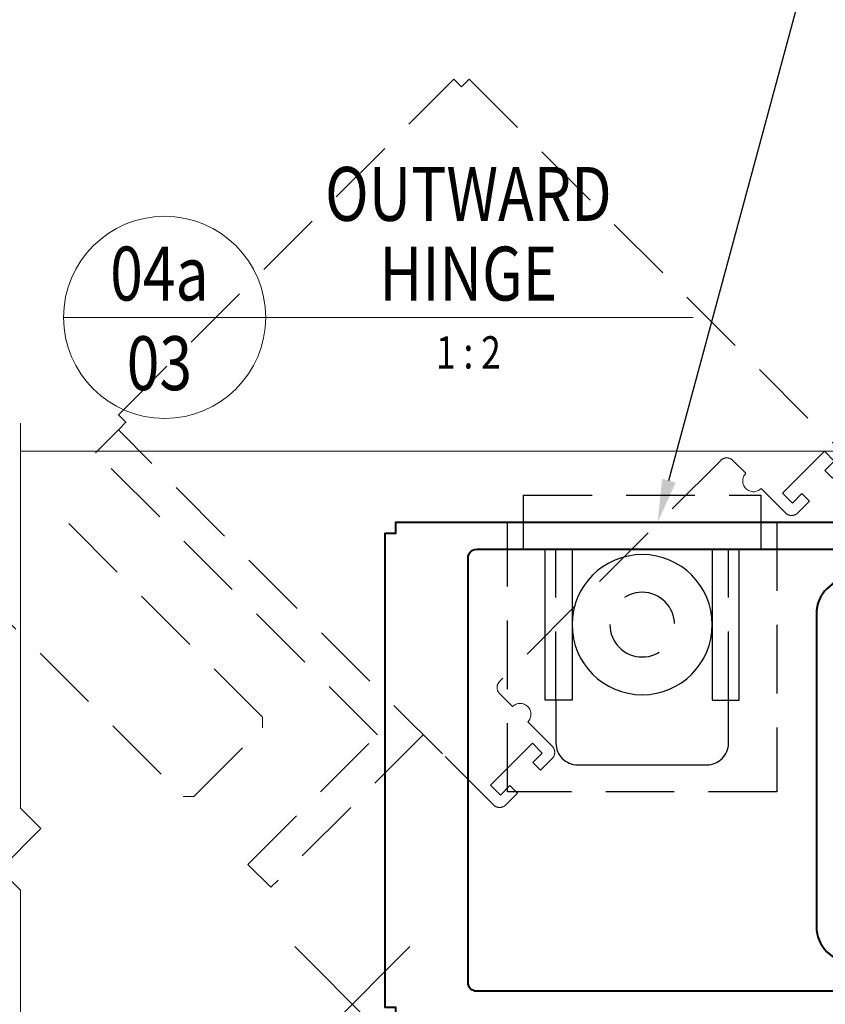
# Model space of a CAD drawing. Units: millimetres. Extents: x 1711 to 3806, y -51 to 524.
# Drawn here: x 3261 to 3336, y 294 to 385 of the extents above; entities that cross this region are included whole.
import ezdxf
from ezdxf import colors
from ezdxf.entities.mleader import LeaderData, LeaderLine
from ezdxf.enums import TextEntityAlignment as Align
from ezdxf.math import Vec2, Vec3

# ---------------------------------------------------------------- set-up
doc = ezdxf.new("R2010")
doc.units = ezdxf.units.MM
doc.linetypes.add('HIDDEN', pattern=[9.525, 6.35, -3.175])
for name, color, linetype, lineweight in [('-0-DIM DET', 2, 'Continuous', 0), ('TCL01 thick', 6, 'Continuous', 20), ('TCL02 thin', 1, 'Continuous', 9), ('TCL04hidthin', 1, 'HIDDEN', 18), ('TCL06 text', 7, 'Continuous', 20), ('TCL07 dim', 7, 'Continuous', 20), ('TCL09 extrusion', 3, 'Continuous', 40)]:
    doc.layers.add(name, color=color, linetype=linetype, lineweight=lineweight)
doc.layers.add('TCL11noPlot', color=5, linetype='Continuous', lineweight=30, plot=False)
doc.layers.add('TEXT', color=7, linetype='Continuous')
doc.styles.get("Standard").update_dxf_attribs({"font": 'isocpeur.ttf', "width": 0.8, "height": 4})

# ---------------------------------------------------------------- blocks, each defined once
blk = doc.blocks.new('*U46')
at = {"layer": 'TCL01 thick', "color": 6}
blk.add_lwpolyline([(-3.5, -39.5), (-3.5, -3.81), (-5.405, -1.905), (-1.595, 1.905), (-3.5, 3.81), (-3.5, 84.1)], dxfattribs=at)
blk = doc.blocks.new('LABEL13')
at = {"layer": 'TCL06 text', "color": 3}
blk.add_line((-8.891, 0), (49.508, 0), dxfattribs=at)
blk.add_circle((0.484, 0), 9.375, dxfattribs=at)
blk = doc.blocks.new('flush-bolt')
at = {"layer": 'TEXT', "color": 8, "linetype": 'HIDDEN'}
for p, q in [((5974.951, -747.418), (5974.951, -733.418)), ((5990.951, -747.418), (5990.951, -733.418))]:
    blk.add_line(p, q, dxfattribs=at)
blk.add_lwpolyline([(5993.951, -730.918), (5993.951, -728.418), (5971.951, -728.418), (5971.951, -730.918)], dxfattribs=at)
blk.add_lwpolyline([(5970.451, -755.918), (5995.451, -755.918), (5995.451, -730.918), (5970.451, -730.918)], close=True, dxfattribs=at)
at = {"layer": 'TEXT'}
for points in [[(5993.951, -733.418), (5993.951, -730.918), (5971.951, -730.918), (5971.951, -733.418)], [(5976.451, -747.418), (5973.951, -747.418), (5973.951, -733.418), (5976.451, -733.418)], [(5989.451, -747.418), (5991.951, -747.418), (5991.951, -733.418), (5989.451, -733.418)]]:
    blk.add_lwpolyline(points, close=True, dxfattribs=at)
blk.add_lwpolyline([(5990.951, -747.418), (5990.951, -751.418, -0.414214), (5988.951, -753.418), (5976.951, -753.418, -0.414214), (5974.951, -751.418), (5974.951, -747.418)], format="xyb", dxfattribs=at)
blk.add_circle((5982.951, -740.418), 6.5, dxfattribs=at)
at = {"layer": 'TEXT', "color": 8, "linetype": 'HIDDEN'}
blk.add_circle((5982.951, -740.418), 3, dxfattribs=at)
blk = doc.blocks.new('ROTATED BI-FOLD')
at = {"layer": 'TCL04hidthin', "color": 8}
for points in [[(54.236, 141.693), (54.236, 142.693), (103.44, 142.693, -0.414214), (104.24, 141.893), (104.24, 140.343), (103.24, 140.343), (103.24, 141.593), (101.94, 141.593), (101.94, 136.093), (103.24, 136.093), (103.24, 137.343), (104.24, 137.343)], [(104.24, 135.793), (104.24, 137.343), (104.24, 135.793, -0.414214), (103.44, 134.993), (100.24, 134.993, -1), (98.24, 134.993), (96.54, 134.993, 0.414214), (95.74, 134.193), (95.74, 105.193, 0.414214), (96.54, 104.393), (98.24, 104.393, -1), (100.24, 104.393), (103.44, 104.393, -0.414214), (104.24, 103.593), (104.24, 102.043), (104.24, 103.593), (104.24, 102.043), (103.24, 102.043), (103.24, 103.293), (101.94, 103.293), (101.94, 97.793), (103.24, 97.793), (103.24, 99.043), (104.24, 99.043), (104.24, 97.493, -0.414214), (103.44, 96.693), (96.74, 96.693), (54.236, 96.693), (54.236, 97.693)]]:
    blk.add_lwpolyline(points, format="xyb", dxfattribs=at)
blk.add_lwpolyline([(54.251, 97.693), (53.251, 97.693), (53.251, 141.693), (54.236, 141.693)], dxfattribs=at)
at = {"layer": 'TCL11noPlot'}
for p, q in [((107.24, 66.838), (107.24, 81.918)), ((99.7, 74.378), (114.78, 74.378))]:
    blk.add_line(p, q, dxfattribs=at)
blk = doc.blocks.new('BF FLUSH GLASS HID 1')
at = {"layer": 'TCL02 thin', "color": 8, "linetype": 'HIDDEN'}
for p, q in [((2863.159, 218.803), (2863.159, 221.803)), ((2903.159, 221.803), (2903.159, 201.803)), ((2900.159, 218.803), (2863.159, 218.803)), ((2900.159, 201.803), (2900.159, 218.803)), ((2903.159, 201.803), (2900.159, 201.803))]:
    blk.add_line(p, q, dxfattribs=at)
blk.add_lwpolyline([(2863.159, 202.023), (2891.459, 202.023), (2892.159, 202.723), (2892.159, 211.703), (2891.459, 212.403), (2863.159, 212.403)], dxfattribs=at)
blk = doc.blocks.new('*U100')
at = {"layer": 'TCL02 thin'}
blk.add_line((3406.417, 345.279), (3229.704, 345.279), dxfattribs=at)
at = {"layer": 'TCL09 extrusion', "linetype": 'Continuous', "ltscale": 25}
blk.add_lwpolyline([(3303.022, 292.674), (3264.518, 292.674), (3264.518, 293.674), (3263.518, 293.674), (3263.518, 337.674), (3264.518, 337.674), (3264.518, 338.674), (3307.022, 338.674), (3313.722, 338.674, -0.414214), (3314.522, 337.874), (3314.522, 336.324), (3313.522, 336.324), (3313.522, 337.574), (3312.222, 337.574), (3312.222, 332.074), (3313.522, 332.074), (3313.522, 333.324), (3314.522, 333.324), (3314.522, 331.774), (3314.522, 333.324), (3314.522, 331.774, -0.414214), (3313.722, 330.974)], format="xyb", dxfattribs=at)
at = {"layer": 'TCL09 extrusion', "linetype": 'Continuous'}
blk.add_lwpolyline([(3271.218, 295.974), (3271.218, 335.374, -0.414214), (3272.018, 336.174), (3308.922, 336.174, -0.414214), (3309.722, 335.374), (3309.722, 334.274, -0.414214), (3308.922, 333.474), (3306.822, 333.474, 0.414214), (3303.522, 330.174), (3303.522, 301.174, 0.414214), (3306.822, 297.874), (3308.922, 297.874, -0.414214), (3309.722, 297.074), (3309.722, 295.974, -0.414214), (3308.922, 295.174), (3272.018, 295.174, -0.414214)], format="xyb", close=True, dxfattribs=at)
at = {"layer": '-0-DIM DET', "color": 8, "xscale": -1}
blk.add_blockref('flush-bolt', (9270.321, 1069.592), dxfattribs=at)
at = {"layer": 'TCL02 thin'}
for name, p, rotation in [('ROTATED BI-FOLD', (3132.06, 317.222), 315), ('BF FLUSH GLASS HID 1', (1057.385, 2214.964), 314.9999999999955)]:
    blk.add_blockref(name, p, dxfattribs=dict(at, rotation=rotation))

msp = doc.modelspace()

# ---------------------------------------------------------------- block references
at = {"layer": 'TCL02 thin'}
msp.add_blockref('*U100', (31.628, 0), dxfattribs=at)
at = {"layer": 'TCL06 text'}
ref = msp.add_blockref('LABEL13', (3274.22, 357.677), dxfattribs=at)
ref.add_attrib('DESC2', 'OUTWARD', dxfattribs={"height": 5, "width": 0.8, "flags": 12}).set_placement((3302.875, 365.065), align=Align.BOTTOM_CENTER)
ref.add_attrib('DESC1', 'HINGE', dxfattribs={"height": 5, "width": 0.8, "flags": 12}).set_placement((3302.875, 357.677), align=Align.BOTTOM_CENTER)
ref.add_attrib('SCALE', '1 : 2', dxfattribs={"height": 3, "width": 0.8, "flags": 12}).set_placement((3302.875, 355.927), align=Align.TOP_CENTER)
ref.add_attrib('01', '03', dxfattribs={"height": 5, "width": 0.8, "flags": 12}).set_placement((3274.22, 355.927), align=Align.TOP_CENTER)
ref.add_attrib('X', '04a', dxfattribs={"height": 5, "width": 0.8, "flags": 12}).set_placement((3274.22, 357.677), align=Align.BOTTOM_CENTER)
at = {"layer": 'TCL07 dim', "rotation": 180}
msp.add_blockref('*U46', (3257.831, 308.354), dxfattribs=at)

# ---------------------------------------------------------------- leaders
at = {"layer": 'TCL06 text'}
ml = msp.add_multileader_mtext('Standard', dxfattribs=at)
ml.set_content('\\A1;FACE MOUNTED FLUSH BOLTS AT HEAD & SILL', color=256)
ml.set_leader_properties()
ml.build(insert=Vec2(0, 0))
ctx = ml.context
ctx.base_point, ctx.plane_origin = Vec3(3341.256, 400.5), Vec3(3110.023, 250.1)
notes = []
notes.append((ctx, [(0, (1, 1, 0), (3337.136, 400.5), (1, 0), 4.12, [(0, [(3320.432, 338.674)], 0, [])])]))
ctx.mtext.insert, ctx.mtext.width, ctx.mtext.defined_height, ctx.mtext.flow_direction = Vec3(3343.256, 402.5), 44.27174, 10.519, 5
for ctx, leaders in notes:
    for number, flags, end, landing, length, lines in leaders:
        leader = LeaderData()
        leader.index, (leader.has_last_leader_line, leader.has_dogleg_vector, leader.attachment_direction) = number, flags
        leader.last_leader_point, leader.dogleg_vector, leader.dogleg_length = Vec3(end), Vec3(landing), length
        for number, points, colour, breaks in lines:
            line = LeaderLine()
            line.index, line.vertices, line.color, line.breaks = number, Vec3.list(points), colors.encode_raw_color(colour), breaks
            leader.lines.append(line)
        ctx.leaders.append(leader)

doc.saveas('drawing.dxf')
